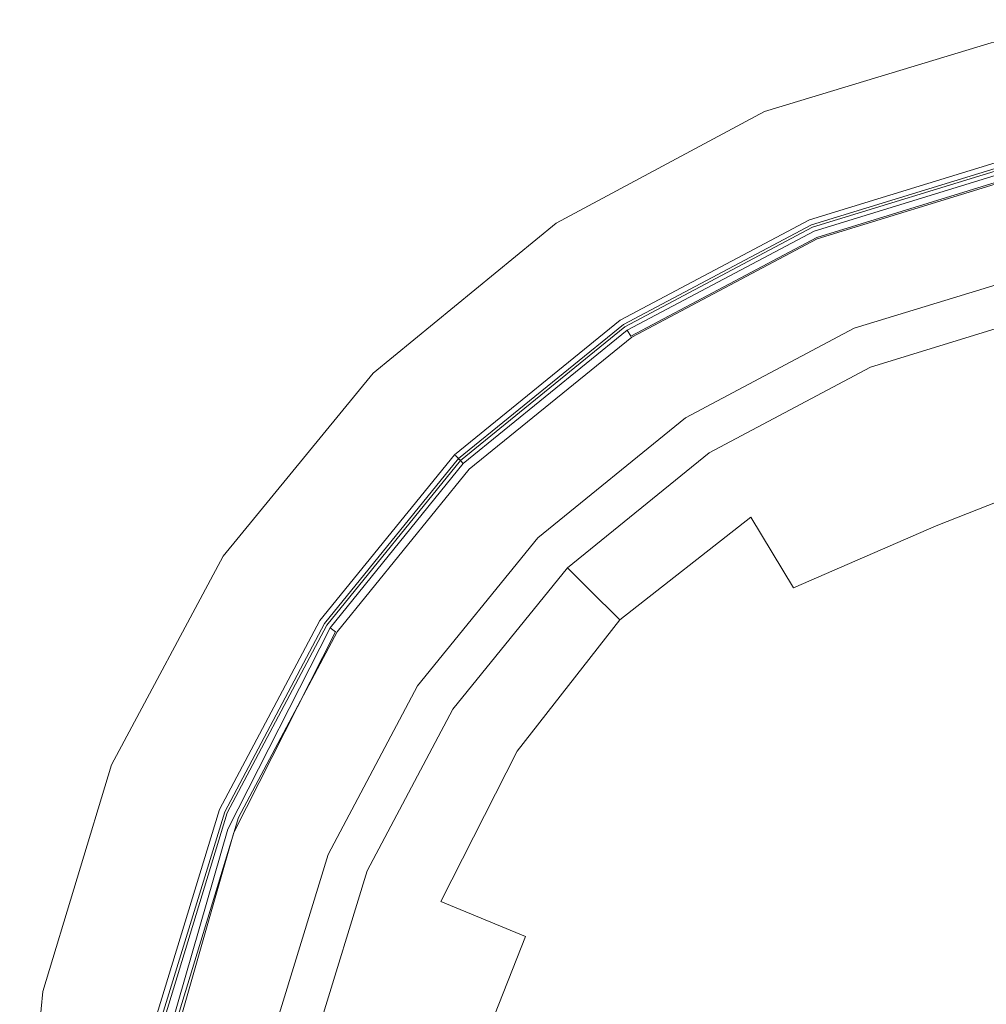
# Model space of a CAD drawing. Extents: x -25 to 25, y -138 to 25.
# Drawn here: x -25 to -5, y 5 to 25 of the extents above; entities that cross this region are included whole.
import ezdxf

# ---------------------------------------------------------------- set-up
doc = ezdxf.new("R2010")
doc.units = 0
doc.header["$LTSCALE"] = 500
doc.header["$MEASUREMENT"] = 0
doc.layers.add('FERRO_CHROM', color=7, linetype='Continuous')
doc.layers.add('FERRO_KOLOR', color=7, linetype='Continuous')

msp = doc.modelspace()

# ---------------------------------------------------------------- linework, layer by layer
at = {"layer": 'FERRO_CHROM', "lineweight": 0}
for points, invisible_edges in [([(-9.567, 23.097, 5), (0, 25, 5), (-4.877, 24.52, 5), (-9.567, 23.097, 5)], 9), ([(-9.567, 23.097, 5), (9.567, 23.097, 5), (0, 25, 5), (-9.567, 23.097, 5)], 15), ([(-4.877, 24.52), (-24.52, -4.877), (-20.787, 13.889), (-4.877, 24.52)], 15), ([(-4.877, 24.52), (4.877, -24.52), (-24.52, -4.877), (-4.877, 24.52)], 15), ([(-4.877, 24.52), (-20.787, 13.889), (-13.889, 20.787), (-4.877, 24.52)], 15), ([(-4.877, 24.52), (-13.889, 20.787), (-9.567, 23.097), (-4.877, 24.52)], 15), ([(-9.567, 23.097), (-9.567, 23.097, 5), (-4.877, 24.52, 5), (-4.877, 24.52)], 7), ([(-23.097, 9.567, 5), (-9.567, 23.097, 5), (-17.678, 17.678, 5), (-23.097, 9.567, 5)], 15), ([(-23.097, 9.567, 5), (9.567, 23.097, 5), (-9.567, 23.097, 5), (-23.097, 9.567, 5)], 15), ([(-9.567, -23.097, 5), (9.567, 23.097, 5), (-23.097, 9.567, 5), (-9.567, -23.097, 5)], 15), ([(-17.678, 17.678, 5), (-9.567, 23.097, 5), (-13.889, 20.787, 5), (-17.678, 17.678, 5)], 15), ([(-13.889, 20.787), (-13.889, 20.787, 5), (-9.567, 23.097, 5), (-9.567, 23.097)], 5), ([(9.567, 23.097, 5), (-9.567, -23.097, 5), (23.097, -9.567, 5), (9.567, 23.097, 5)], 15), ([(-8.489, 20.492, 120.79), (-4.323, 21.77, 120.79), (-4.351, 21.908, 120.617), (-8.542, 20.622, 120.617)], 11), ([(-8.416, 20.316, 120.876), (-4.286, 21.583, 120.876), (-4.323, 21.77, 120.79), (-8.489, 20.492, 120.79)], 11), ([(-8.314, 20.073, 151.966), (-4.235, 21.324, 151.966), (-4.318, 21.741, 151.914), (-8.477, 20.465, 151.914)], 11), ([(-8.416, 20.316, 120.876), (-8.326, 20.099, 120.905), (-4.241, 21.353, 120.905), (-4.286, 21.583, 120.876)], 15), ([(-8.326, 20.099, 120.905), (-8.223, 19.848, 120.905), (-4.188, 21.087, 120.905), (-4.241, 21.353, 120.905)], 15), ([(-7.908, 19.073, 151.991), (-4.014, 20.348, 151.991), (-4.235, 21.324, 151.966), (-8.314, 20.073, 151.966)], 15), ([(-8.107, 19.57, 120.905), (-4.129, 20.791, 120.905), (-4.188, 21.087, 120.905), (-8.223, 19.848, 120.905)], 15), ([(-13.889, 20.787), (-20.787, 13.889), (-17.678, 17.678), (-13.889, 20.787)], 15), ([(-17.678, 17.678), (-17.678, 17.678, 5), (-13.889, 20.787, 5), (-13.889, 20.787)], 5), ([(-8.489, 20.492, 120.79), (-8.542, 20.622, 120.617), (-12.416, 18.567, 120.617), (-12.338, 18.448, 120.79)], 9), ([(-7.986, 19.277, 120.905), (-4.067, 20.48, 120.905), (-4.129, 20.791, 120.905), (-8.107, 19.57, 120.905)], 15), ([(-8.416, 20.316, 120.876), (-8.489, 20.492, 120.79), (-12.338, 18.448, 120.79), (-12.233, 18.288, 120.876)], 13), ([(-8.314, 20.073, 151.966), (-8.477, 20.465, 151.914), (-12.32, 18.426, 151.914), (-12.084, 18.073, 151.966)], 13), ([(-7.986, 19.277, 120.905), (-7.864, 18.985, 120.905), (-4.005, 20.169, 120.905), (-4.067, 20.48, 120.905)], 15), ([(-8.416, 20.316, 120.876), (-12.233, 18.288, 120.876), (-12.103, 18.092, 120.905), (-8.326, 20.099, 120.905)], 15), ([(-7.908, 19.073, 151.991), (-7.079, 17.016, 152), (-3.552, 18.418, 152), (-4.014, 20.348, 151.991)], 15), ([(-8.326, 20.099, 120.905), (-12.103, 18.092, 120.905), (-11.952, 17.866, 120.905), (-8.223, 19.848, 120.905)], 15), ([(-7.908, 19.073, 151.991), (-8.314, 20.073, 151.966), (-12.084, 18.073, 151.966), (-11.56, 17.222, 151.991)], 15), ([(-7.864, 18.985, 120.905), (-7.749, 18.706, 120.905), (-3.947, 19.873, 120.905), (-4.005, 20.169, 120.905)], 15), ([(-8.107, 19.57, 120.905), (-8.223, 19.848, 120.905), (-11.952, 17.866, 120.905), (-11.784, 17.616, 120.905)], 15), ([(-7.645, 18.456, 120.905), (-3.894, 19.607, 120.905), (-3.947, 19.873, 120.905), (-7.749, 18.706, 120.905)], 15), ([(-7.55, 18.227, 120.905), (-3.845, 19.363, 120.905), (-3.894, 19.607, 120.905), (-7.645, 18.456, 120.905)], 15), ([(-7.986, 19.277, 120.905), (-8.107, 19.57, 120.905), (-11.784, 17.616, 120.905), (-11.607, 17.353, 120.905)], 15), ([(-7.986, 19.277, 120.905), (-11.607, 17.353, 120.905), (-11.431, 17.091, 120.905), (-7.864, 18.985, 120.905)], 15), ([(-7.55, 18.227, 120.905), (-7.461, 18.012, 120.905), (-3.8, 19.135, 120.905), (-3.845, 19.363, 120.905)], 15), ([(-7.908, 19.073, 151.991), (-11.56, 17.222, 151.991), (-10.556, 15.517, 152), (-7.079, 17.016, 152)], 15), ([(-7.864, 18.985, 120.905), (-11.431, 17.091, 120.905), (-11.262, 16.841, 120.905), (-7.749, 18.706, 120.905)], 15), ([(-7.461, 18.012, 120.905), (-7.374, 17.804, 120.905), (-3.756, 18.913, 120.905), (-3.8, 19.135, 120.905)], 15), ([(-7.14, 17.237, 123.545), (-3.636, 18.311, 123.545), (-3.756, 18.913, 120.905), (-7.374, 17.804, 120.905)], 11), ([(-12.338, 18.448, 120.79), (-12.416, 18.567, 120.617), (-15.812, 15.807, 120.617), (-15.713, 15.704, 120.79)], 13), ([(-7.645, 18.456, 120.905), (-7.749, 18.706, 120.905), (-11.262, 16.841, 120.905), (-11.111, 16.617, 120.905)], 15), ([(-12.233, 18.288, 120.876), (-12.338, 18.448, 120.79), (-15.713, 15.704, 120.79), (-15.58, 15.565, 120.876)], 15), ([(-12.084, 18.073, 151.966), (-12.32, 18.426, 151.914), (-15.69, 15.69, 151.914), (-15.389, 15.389, 151.966)], 13), ([(-7.55, 18.227, 120.905), (-7.645, 18.456, 120.905), (-11.111, 16.617, 120.905), (-10.973, 16.411, 120.905)], 15), ([(-7.079, 17.016, 152), (-5.676, 13.518, 152), (-2.373, 15.453, 152), (-3.552, 18.418, 152)], 15), ([(-12.233, 18.288, 120.876), (-15.58, 15.565, 120.876), (-15.415, 15.396, 120.905), (-12.103, 18.092, 120.905)], 15), ([(-7.55, 18.227, 120.905), (-10.973, 16.411, 120.905), (-10.843, 16.217, 120.905), (-7.461, 18.012, 120.905)], 15), ([(-6.741, 16.274, 125.988), (-3.422, 17.358, 125.956), (-3.636, 18.311, 123.545), (-7.14, 17.237, 123.545)], 15), ([(-12.103, 18.092, 120.905), (-15.415, 15.396, 120.905), (-15.224, 15.202, 120.905), (-11.952, 17.866, 120.905)], 15), ([(-11.56, 17.222, 151.991), (-12.084, 18.073, 151.966), (-15.389, 15.389, 151.966), (-14.746, 14.733, 151.991)], 15), ([(-7.461, 18.012, 120.905), (-10.843, 16.217, 120.905), (-10.718, 16.03, 120.905), (-7.374, 17.804, 120.905)], 15), ([(-11.784, 17.616, 120.905), (-11.952, 17.866, 120.905), (-15.224, 15.202, 120.905), (-15.01, 14.99, 120.905)], 15), ([(-7.14, 17.237, 123.545), (-7.374, 17.804, 120.905), (-10.718, 16.03, 120.905), (-10.377, 15.52, 123.545)], 13), ([(-23.097, 9.567, 5), (-17.678, 17.678, 5), (-20.787, 13.889, 5), (-23.097, 9.567, 5)], 15), ([(-20.787, 13.889), (-20.787, 13.889, 5), (-17.678, 17.678, 5), (-17.678, 17.678)], 1), ([(-11.607, 17.353, 120.905), (-11.784, 17.616, 120.905), (-15.01, 14.99, 120.905), (-14.784, 14.769, 120.905)], 15), ([(-11.607, 17.353, 120.905), (-14.784, 14.769, 120.905), (-14.558, 14.548, 120.905), (-11.431, 17.091, 120.905)], 15), ([(-6.741, 16.274, 125.988), (-6.014, 14.519, 128.037), (-3.018, 15.702, 127.908), (-3.422, 17.358, 125.956)], 13), ([(-11.56, 17.222, 151.991), (-14.746, 14.733, 151.991), (-13.538, 13.487, 152), (-10.556, 15.517, 152)], 15), ([(-6.741, 16.274, 125.988), (-7.14, 17.237, 123.545), (-10.377, 15.52, 123.545), (-9.854, 14.694, 125.956)], 15), ([(-11.431, 17.091, 120.905), (-14.558, 14.548, 120.905), (-14.343, 14.338, 120.905), (-11.262, 16.841, 120.905)], 15), ([(-7.079, 17.016, 152), (-10.556, 15.517, 152), (-9.355, 12.561, 152), (-5.676, 13.518, 152)], 15), ([(-11.111, 16.617, 120.905), (-11.262, 16.841, 120.905), (-14.343, 14.338, 120.905), (-14.15, 14.148, 120.905)], 15), ([(-10.973, 16.411, 120.905), (-11.111, 16.617, 120.905), (-14.15, 14.148, 120.905), (-13.973, 13.973, 120.905)], 15), ([(-10.973, 16.411, 120.905), (-13.973, 13.973, 120.905), (-13.808, 13.808, 120.905), (-10.843, 16.217, 120.905)], 15), ([(-10.843, 16.217, 120.905), (-13.808, 13.808, 120.905), (-13.649, 13.649, 120.905), (-10.718, 16.03, 120.905)], 15), ([(-6.741, 16.274, 125.988), (-9.854, 14.694, 125.956), (-8.969, 13.236, 127.908), (-6.014, 14.519, 128.037)], 9), ([(-10.377, 15.52, 123.545), (-10.718, 16.03, 120.905), (-13.649, 13.649, 120.905), (-13.214, 13.214, 123.545)], 9), ([(-18.457, 12.323, 120.79), (-15.713, 15.704, 120.79), (-15.812, 15.807, 120.617), (-18.571, 12.408, 120.617)], 11), ([(-18.301, 12.209, 120.876), (-15.58, 15.565, 120.876), (-15.713, 15.704, 120.79), (-18.457, 12.323, 120.79)], 15), ([(-6.014, 14.519, 128.037), (-4.817, 11.629, 129.581), (-2.013, 13.244, 129.348), (-3.018, 15.702, 127.908)], 15), ([(-18.073, 12.084, 151.966), (-15.389, 15.389, 151.966), (-15.69, 15.69, 151.914), (-18.426, 12.32, 151.914)], 11), ([(-18.301, 12.209, 120.876), (-18.109, 12.073, 120.905), (-15.415, 15.396, 120.905), (-15.58, 15.565, 120.876)], 15), ([(-10.556, 15.517, 152), (-13.538, 13.487, 152), (-12.005, 11.894, 152), (-9.355, 12.561, 152)], 15), ([(-9.854, 14.694, 125.956), (-10.377, 15.52, 123.545), (-13.214, 13.214, 123.545), (-12.569, 12.569, 125.924)], 3), ([(-18.109, 12.073, 120.905), (-17.885, 11.919, 120.905), (-15.224, 15.202, 120.905), (-15.415, 15.396, 120.905)], 15), ([(-17.238, 11.545, 151.991), (-14.746, 14.733, 151.991), (-15.389, 15.389, 151.966), (-18.073, 12.084, 151.966)], 15), ([(-3.545, 8.197, 152), (0, 11.371, 152), (-2.373, 15.453, 152), (-5.676, 13.518, 152)], 15), ([(-17.633, 11.754, 120.905), (-15.01, 14.99, 120.905), (-15.224, 15.202, 120.905), (-17.885, 11.919, 120.905)], 15), ([(-17.366, 11.584, 120.905), (-14.784, 14.769, 120.905), (-15.01, 14.99, 120.905), (-17.633, 11.754, 120.905)], 15), ([(-17.366, 11.584, 120.905), (-17.099, 11.416, 120.905), (-14.558, 14.548, 120.905), (-14.784, 14.769, 120.905)], 15), ([(-17.238, 11.545, 151.991), (-15.58, 10.493, 152), (-13.538, 13.487, 152), (-14.746, 14.733, 151.991)], 15), ([(-9.854, 14.694, 125.956), (-12.569, 12.569, 125.924), (-11.503, 11.503, 127.78), (-8.969, 13.236, 127.908)], 15), ([(-17.099, 11.416, 120.905), (-16.846, 11.255, 120.905), (-14.343, 14.338, 120.905), (-14.558, 14.548, 120.905)], 15), ([(-6.014, 14.519, 128.037), (-8.969, 13.236, 127.908), (-7.941, 10.789, 129.348), (-4.817, 11.629, 129.581)], 15), ([(-16.618, 11.108, 120.905), (-14.15, 14.148, 120.905), (-14.343, 14.338, 120.905), (-16.846, 11.255, 120.905)], 15), ([(-16.411, 10.972, 120.905), (-13.973, 13.973, 120.905), (-14.15, 14.148, 120.905), (-16.618, 11.108, 120.905)], 15), ([(-20.787, 13.889), (-24.52, 4.877), (-23.097, 9.567), (-20.787, 13.889)], 15), ([(-20.787, 13.889), (-24.52, -4.877), (-24.52, 4.877), (-20.787, 13.889)], 15), ([(-23.097, 9.567), (-23.097, 9.567, 5), (-20.787, 13.889, 5), (-20.787, 13.889)], 5), ([(-16.411, 10.972, 120.905), (-16.217, 10.843, 120.905), (-13.808, 13.808, 120.905), (-13.973, 13.973, 120.905)], 15), ([(-16.217, 10.843, 120.905), (-16.03, 10.718, 120.905), (-13.649, 13.649, 120.905), (-13.808, 13.808, 120.905)], 15), ([(-15.52, 10.377, 123.545), (-13.214, 13.214, 123.545), (-13.649, 13.649, 120.905), (-16.03, 10.718, 120.905)], 11), ([(-15.58, 10.493, 152), (-12.711, 9.206, 152), (-12.005, 11.894, 152), (-13.538, 13.487, 152)], 15), ([(-3.545, 8.197, 152), (-5.676, 13.518, 152), (-9.355, 12.561, 152), (-8.24, 7.958, 152)], 15), ([(-14.694, 9.854, 125.956), (-12.569, 12.569, 125.924), (-13.214, 13.214, 123.545), (-15.52, 10.377, 123.545)], 14), ([(-8.969, 13.236, 127.908), (-11.503, 11.503, 127.78), (-10.193, 10.193, 128.874), (-7.941, 10.789, 129.348)], 15), ([(-14.694, 9.854, 125.956), (-13.236, 8.969, 127.908), (-11.503, 11.503, 127.78), (-12.569, 12.569, 125.924)], 15), ([(-8.24, 7.958, 152), (-9.355, 12.561, 152), (-12.005, 11.894, 152), (-12.711, 9.206, 152)], 15), ([(-20.561, 8.167, 120.79), (-18.457, 12.323, 120.79), (-18.571, 12.408, 120.617), (-20.687, 8.233, 120.617)], 9), ([(-20.389, 8.073, 120.876), (-18.301, 12.209, 120.876), (-18.457, 12.323, 120.79), (-20.561, 8.167, 120.79)], 11), ([(-20.07, 8.308, 151.966), (-18.073, 12.084, 151.966), (-18.426, 12.32, 151.914), (-20.464, 8.474, 151.914)], 11), ([(-20.389, 8.073, 120.876), (-20.175, 7.952, 120.905), (-18.109, 12.073, 120.905), (-18.301, 12.209, 120.876)], 15), ([(-20.175, 7.952, 120.905), (-19.92, 7.866, 120.905), (-17.885, 11.919, 120.905), (-18.109, 12.073, 120.905)], 15), ([(-19.088, 7.879, 151.991), (-17.238, 11.545, 151.991), (-18.073, 12.084, 151.966), (-20.07, 8.308, 151.966)], 15), ([(-19.62, 7.881, 120.905), (-17.633, 11.754, 120.905), (-17.885, 11.919, 120.905), (-19.92, 7.866, 120.905)], 15), ([(-19.303, 7.903, 120.905), (-17.366, 11.584, 120.905), (-17.633, 11.754, 120.905), (-19.62, 7.881, 120.905)], 15), ([(-3.007, 7.259, 130.512), (-4.817, 11.629, 129.581), (-7.941, 10.789, 129.348), (-6.991, 6.991, 130.218)], 15), ([(-19.303, 7.903, 120.905), (-18.998, 7.839, 120.905), (-17.099, 11.416, 120.905), (-17.366, 11.584, 120.905)], 15), ([(-19.088, 7.879, 151.991), (-17.084, 6.987, 152), (-15.58, 10.493, 152), (-17.238, 11.545, 151.991)], 15), ([(-13.236, 8.969, 127.908), (-10.789, 7.941, 129.348), (-10.193, 10.193, 128.874), (-11.503, 11.503, 127.78)], 15), ([(-18.998, 7.839, 120.905), (-18.713, 7.736, 120.905), (-16.846, 11.255, 120.905), (-17.099, 11.416, 120.905)], 15), ([(-18.459, 7.64, 120.905), (-16.618, 11.108, 120.905), (-16.846, 11.255, 120.905), (-18.713, 7.736, 120.905)], 15), ([(-18.227, 7.549, 120.905), (-16.411, 10.972, 120.905), (-16.618, 11.108, 120.905), (-18.459, 7.64, 120.905)], 15), ([(-18.227, 7.549, 120.905), (-18.012, 7.461, 120.905), (-16.217, 10.843, 120.905), (-16.411, 10.972, 120.905)], 15), ([(-18.012, 7.461, 120.905), (-17.804, 7.374, 120.905), (-16.03, 10.718, 120.905), (-16.217, 10.843, 120.905)], 15), ([(-17.237, 7.14, 123.545), (-15.52, 10.377, 123.545), (-16.03, 10.718, 120.905), (-17.804, 7.374, 120.905)], 11), ([(-6.991, 6.991, 130.218), (-7.941, 10.789, 129.348), (-10.193, 10.193, 128.874), (-10.789, 7.941, 129.348)], 15), ([(-17.084, 6.987, 152), (-13.692, 5.467, 152), (-12.711, 9.206, 152), (-15.58, 10.493, 152)], 15), ([(-16.274, 6.741, 125.988), (-14.694, 9.854, 125.956), (-15.52, 10.377, 123.545), (-17.237, 7.14, 123.545)], 14), ([(-16.274, 6.741, 125.988), (-14.519, 6.014, 128.037), (-13.236, 8.969, 127.908), (-14.694, 9.854, 125.956)], 15), ([(-25, 0, 5), (-23.097, 9.567, 5), (-24.52, 4.877, 5), (-25, 0, 5)], 15), ([(-23.097, -9.567, 5), (-23.097, 9.567, 5), (-25, 0, 5), (-23.097, -9.567, 5)], 15), ([(-24.52, 4.877), (-24.52, 4.877, 5), (-23.097, 9.567, 5), (-23.097, 9.567)], 5), ([(-9.567, -23.097, 5), (-23.097, 9.567, 5), (-23.097, -9.567, 5), (-9.567, -23.097, 5)], 15), ([(-8.542, 3.147, 152), (-8.24, 7.958, 152), (-12.711, 9.206, 152), (-13.692, 5.467, 152)], 15), ([(-14.519, 6.014, 128.037), (-11.629, 4.817, 129.581), (-10.789, 7.941, 129.348), (-13.236, 8.969, 127.908)], 15), ([(-20.07, 8.308, 151.966), (-20.464, 8.474, 151.914), (-21.736, 4.305, 151.914), (-21.314, 4.209, 151.966)], 13), ([(-20.561, 8.167, 120.79), (-20.687, 8.233, 120.617), (-22.153, 3.142, 120.618), (-22.019, 3.094, 120.79)], 13), ([(-20.389, 8.073, 120.876), (-20.561, 8.167, 120.79), (-22.019, 3.094, 120.79), (-21.835, 3.007, 120.876)], 13), ([(-19.088, 7.879, 151.991), (-20.07, 8.308, 151.966), (-21.314, 4.209, 151.966), (-20.345, 3.955, 151.991)], 15), ([(0, -0.874, 152), (-3.545, 8.197, 152), (-8.24, 7.958, 152), (-8.542, 3.147, 152)], 15), ([(-20.389, 8.073, 120.876), (-21.835, 3.007, 120.876), (-21.606, 2.86, 120.905), (-20.175, 7.952, 120.905)], 15), ([(-20.175, 7.952, 120.905), (-21.606, 2.86, 120.905), (-21.313, 2.892, 120.905), (-19.92, 7.866, 120.905)], 15), ([(-19.62, 7.881, 120.905), (-19.92, 7.866, 120.905), (-21.313, 2.892, 120.905), (-20.937, 3.342, 120.905)], 15), ([(-19.303, 7.903, 120.905), (-19.62, 7.881, 120.905), (-20.937, 3.342, 120.905), (-20.543, 3.827, 120.905)], 15), ([(-19.303, 7.903, 120.905), (-20.543, 3.827, 120.905), (-20.194, 3.964, 120.905), (-18.998, 7.839, 120.905)], 15), ([(-19.088, 7.879, 151.991), (-20.345, 3.955, 151.991), (-18.454, 3.423, 152), (-17.084, 6.987, 152)], 15), ([(-18.998, 7.839, 120.905), (-20.194, 3.964, 120.905), (-19.885, 3.926, 120.905), (-18.713, 7.736, 120.905)], 15), ([(-7.259, 3.007, 130.512), (-6.991, 6.991, 130.218), (-10.789, 7.941, 129.348), (-11.629, 4.817, 129.581)], 15), ([(-18.459, 7.64, 120.905), (-18.713, 7.736, 120.905), (-19.885, 3.926, 120.905), (-19.612, 3.885, 120.905)], 15), ([(-18.227, 7.549, 120.905), (-18.459, 7.64, 120.905), (-19.612, 3.885, 120.905), (-19.364, 3.843, 120.905)], 15), ([(-18.227, 7.549, 120.905), (-19.364, 3.843, 120.905), (-19.135, 3.8, 120.905), (-18.012, 7.461, 120.905)], 15), ([(-18.012, 7.461, 120.905), (-19.135, 3.8, 120.905), (-18.913, 3.756, 120.905), (-17.804, 7.374, 120.905)], 15), ([(-17.237, 7.14, 123.545), (-17.804, 7.374, 120.905), (-18.913, 3.756, 120.905), (-18.311, 3.636, 123.545)], 13), ([(-16.274, 6.741, 125.988), (-17.237, 7.14, 123.545), (-18.311, 3.636, 123.545), (-17.358, 3.422, 125.956)], 15), ([(0, 0, 131.144), (-3.007, 7.259, 130.512), (-6.991, 6.991, 130.218), (-7.259, 3.007, 130.512)], 15), ([(-17.084, 6.987, 152), (-18.454, 3.423, 152), (-15.562, 2.124, 152), (-13.692, 5.467, 152)], 15), ([(-16.274, 6.741, 125.988), (-17.358, 3.422, 125.956), (-15.702, 3.018, 127.908), (-14.519, 6.014, 128.037)], 3), ([(-14.519, 6.014, 128.037), (-15.702, 3.018, 127.908), (-13.244, 2.013, 129.348), (-11.629, 4.817, 129.581)], 15), ([(-8.542, 3.147, 152), (-13.692, 5.467, 152), (-15.562, 2.124, 152), (-11.592, -0.43, 152)], 15), ([(-25, 0), (-25, 0, 5), (-24.52, 4.877, 5), (-24.52, 4.877)], 5), ([(-24.52, 4.877), (-24.52, -4.877), (-25, 0), (-24.52, 4.877)], 15), ([(-7.259, 3.007, 130.512), (-11.629, 4.817, 129.581), (-13.244, 2.013, 129.348), (-9.886, 0, 130.218)], 15)]:
    msp.add_3dface(points, dxfattribs=dict(at, invisible_edges=invisible_edges))
at = {"layer": 'FERRO_KOLOR', "lineweight": 0}
for points, invisible_edges in [([(-8.623, 20.819, 151.616), (-4.392, 22.117, 151.616), (-4.4, 22.158, 151.182), (-8.64, 20.858, 151.182)], 15), ([(-8.64, 20.858, 151.182), (-4.4, 22.158, 151.182), (-4.4, 22.158, 150.435), (-8.64, 20.858, 150.435)], 15), ([(-8.64, 20.858, 139.613), (-4.4, 22.158, 139.613), (-4.4, 22.158, 137.169), (-8.64, 20.858, 137.169)], 15), ([(-8.64, 20.858, 137.169), (-4.4, 22.158, 137.169), (-4.4, 22.158, 134.561), (-8.64, 20.858, 134.561)], 15), ([(-8.64, 20.858, 139.613), (-8.64, 20.858, 141.898), (-4.4, 22.158, 141.898), (-4.4, 22.158, 139.613)], 15), ([(-8.64, 20.858, 141.898), (-8.64, 20.858, 144.03), (-4.4, 22.158, 144.03), (-4.4, 22.158, 141.898)], 15), ([(-8.64, 20.858, 147.787), (-4.4, 22.158, 147.787), (-4.4, 22.158, 146.015), (-8.64, 20.858, 146.015)], 15), ([(-8.64, 20.858, 146.015), (-4.4, 22.158, 146.015), (-4.4, 22.158, 144.03), (-8.64, 20.858, 144.03)], 15), ([(-8.64, 20.858, 147.787), (-8.64, 20.858, 149.282), (-4.4, 22.158, 149.282), (-4.4, 22.158, 147.787)], 15), ([(-8.64, 20.858, 149.282), (-8.64, 20.858, 150.435), (-4.4, 22.158, 150.435), (-4.4, 22.158, 149.282)], 15), ([(-8.64, 20.858, 131.819), (-8.64, 20.858, 134.561), (-4.4, 22.158, 134.561), (-4.4, 22.158, 132.367)], 7), ([(-8.64, 20.858, 131.819), (-4.4, 22.158, 132.367), (-3.926, 19.771, 131.676), (-7.709, 18.611, 131.187)], 11), ([(-8.623, 20.819, 151.616), (-8.575, 20.701, 151.829), (-4.367, 21.991, 151.829), (-4.392, 22.117, 151.616)], 13), ([(-8.591, 20.74, 119.634), (-4.375, 22.033, 119.634), (-4.378, 22.047, 118.24), (-8.596, 20.753, 118.24)], 15), ([(-8.596, 20.753, 118.24), (-4.378, 22.047, 118.24), (-4.378, 22.047, 115.856), (-8.596, 20.753, 115.856)], 15), ([(-5.072, 12.245, 5), (-8.596, 20.753, 5), (-4.378, 22.047, 5), (0, 16.308, 5)], 13), ([(-8.596, 20.753, 89.872), (-8.596, 20.753, 94.393), (-4.378, 22.047, 94.393), (-4.378, 22.047, 89.872)], 15), ([(-8.596, 20.753, 94.393), (-8.596, 20.753, 98.343), (-4.378, 22.047, 98.343), (-4.378, 22.047, 94.393)], 15), ([(-8.596, 20.753, 89.872), (-4.378, 22.047, 89.872), (-4.378, 22.047, 83.555), (-8.596, 20.753, 83.555)], 15), ([(-8.596, 20.753, 83.555), (-4.378, 22.047, 83.555), (-4.378, 22.047, 74.216), (-8.596, 20.753, 74.216)], 15), ([(-8.596, 20.753, 43.856), (-8.596, 20.753, 60.629), (-4.378, 22.047, 60.629), (-4.378, 22.047, 43.856)], 15), ([(-8.596, 20.753, 60.629), (-8.596, 20.753, 74.216), (-4.378, 22.047, 74.216), (-4.378, 22.047, 60.629)], 15), ([(-8.596, 20.753, 43.856), (-4.378, 22.047, 43.856), (-4.378, 22.047, 24.959), (-8.596, 20.753, 24.959)], 15), ([(-8.596, 20.753, 24.959), (-4.378, 22.047, 24.959), (-4.378, 22.047, 5), (-8.596, 20.753, 5)], 15), ([(-8.596, 20.753, 107.726), (-8.596, 20.753, 112.19), (-4.378, 22.047, 112.19), (-4.378, 22.047, 107.726)], 15), ([(-8.596, 20.753, 112.19), (-8.596, 20.753, 115.856), (-4.378, 22.047, 115.856), (-4.378, 22.047, 112.19)], 15), ([(-8.596, 20.753, 107.726), (-4.378, 22.047, 107.726), (-4.378, 22.047, 102.949), (-8.596, 20.753, 102.949)], 15), ([(-8.596, 20.753, 102.949), (-4.378, 22.047, 102.949), (-4.378, 22.047, 98.343), (-8.596, 20.753, 98.343)], 15), ([(-8.591, 20.74, 119.634), (-8.575, 20.701, 120.329), (-4.367, 21.991, 120.329), (-4.375, 22.033, 119.634)], 15), ([(-8.575, 20.701, 120.329), (-8.542, 20.622, 120.617), (-4.351, 21.908, 120.617), (-4.367, 21.991, 120.329)], 13), ([(-8.575, 20.701, 151.829), (-8.477, 20.465, 151.914), (-4.318, 21.741, 151.914), (-4.367, 21.991, 151.829)], 13), ([(-8.623, 20.819, 151.616), (-8.64, 20.858, 151.182), (-12.557, 18.78, 151.182), (-12.533, 18.744, 151.616)], 15), ([(-8.64, 20.858, 151.182), (-8.64, 20.858, 150.435), (-12.557, 18.78, 150.435), (-12.557, 18.78, 151.182)], 15), ([(-8.64, 20.858, 139.613), (-8.64, 20.858, 137.169), (-12.557, 18.78, 137.169), (-12.557, 18.78, 139.613)], 15), ([(-8.64, 20.858, 137.169), (-8.64, 20.858, 134.561), (-12.557, 18.78, 134.561), (-12.557, 18.78, 137.169)], 15), ([(-8.64, 20.858, 139.613), (-12.557, 18.78, 139.613), (-12.557, 18.78, 141.898), (-8.64, 20.858, 141.898)], 15), ([(-8.64, 20.858, 141.898), (-12.557, 18.78, 141.898), (-12.557, 18.78, 144.03), (-8.64, 20.858, 144.03)], 15), ([(-8.64, 20.858, 147.787), (-8.64, 20.858, 146.015), (-12.557, 18.78, 146.015), (-12.557, 18.78, 147.787)], 15), ([(-8.64, 20.858, 146.015), (-8.64, 20.858, 144.03), (-12.557, 18.78, 144.03), (-12.557, 18.78, 146.015)], 15), ([(-8.64, 20.858, 147.787), (-12.557, 18.78, 147.787), (-12.557, 18.78, 149.282), (-8.64, 20.858, 149.282)], 15), ([(-8.64, 20.858, 149.282), (-12.557, 18.78, 149.282), (-12.557, 18.78, 150.435), (-8.64, 20.858, 150.435)], 15), ([(-8.64, 20.858, 131.819), (-12.557, 18.78, 130.943), (-12.557, 18.78, 134.561), (-8.64, 20.858, 134.561)], 14), ([(-12.557, 18.78, 130.943), (-8.64, 20.858, 131.819), (-7.709, 18.611, 131.187), (-11.204, 16.756, 130.406)], 11), ([(-8.623, 20.819, 151.616), (-12.533, 18.744, 151.616), (-12.462, 18.638, 151.829), (-8.575, 20.701, 151.829)], 11), ([(-8.591, 20.74, 119.634), (-8.596, 20.753, 118.24), (-12.493, 18.685, 118.24), (-12.486, 18.673, 119.634)], 15), ([(-8.596, 20.753, 118.24), (-8.596, 20.753, 115.856), (-12.493, 18.685, 115.856), (-12.493, 18.685, 118.24)], 15), ([(-5.072, 12.245, 5), (-11.532, 11.532, 5), (-12.493, 18.685, 5), (-8.596, 20.753, 5)], 11), ([(-8.596, 20.753, 89.872), (-8.596, 20.753, 83.555), (-12.493, 18.685, 83.555), (-12.493, 18.685, 89.872)], 15), ([(-8.596, 20.753, 83.555), (-8.596, 20.753, 74.216), (-12.493, 18.685, 74.216), (-12.493, 18.685, 83.555)], 15), ([(-8.596, 20.753, 89.872), (-12.493, 18.685, 89.872), (-12.493, 18.685, 94.393), (-8.596, 20.753, 94.393)], 15), ([(-8.596, 20.753, 94.393), (-12.493, 18.685, 94.393), (-12.493, 18.685, 98.343), (-8.596, 20.753, 98.343)], 15), ([(-8.596, 20.753, 43.856), (-8.596, 20.753, 24.959), (-12.493, 18.685, 24.959), (-12.493, 18.685, 43.856)], 15), ([(-8.596, 20.753, 24.959), (-8.596, 20.753, 5), (-12.493, 18.685, 5), (-12.493, 18.685, 24.959)], 15), ([(-8.596, 20.753, 43.856), (-12.493, 18.685, 43.856), (-12.493, 18.685, 60.629), (-8.596, 20.753, 60.629)], 15), ([(-8.596, 20.753, 60.629), (-12.493, 18.685, 60.629), (-12.493, 18.685, 74.216), (-8.596, 20.753, 74.216)], 15), ([(-8.596, 20.753, 107.726), (-8.596, 20.753, 102.949), (-12.493, 18.685, 102.949), (-12.493, 18.685, 107.726)], 15), ([(-8.596, 20.753, 102.949), (-8.596, 20.753, 98.343), (-12.493, 18.685, 98.343), (-12.493, 18.685, 102.949)], 15), ([(-8.596, 20.753, 107.726), (-12.493, 18.685, 107.726), (-12.493, 18.685, 112.19), (-8.596, 20.753, 112.19)], 15), ([(-8.596, 20.753, 112.19), (-12.493, 18.685, 112.19), (-12.493, 18.685, 115.856), (-8.596, 20.753, 115.856)], 15), ([(-8.591, 20.74, 119.634), (-12.486, 18.673, 119.634), (-12.462, 18.638, 120.329), (-8.575, 20.701, 120.329)], 15), ([(-8.575, 20.701, 120.329), (-12.462, 18.638, 120.329), (-12.416, 18.567, 120.617), (-8.542, 20.622, 120.617)], 11), ([(-8.575, 20.701, 151.829), (-12.462, 18.638, 151.829), (-12.32, 18.426, 151.914), (-8.477, 20.465, 151.914)], 11), ([(-3.926, 19.771, 133.725), (-11.204, 16.756, 133.725), (-7.709, 18.611, 133.725), (-3.926, 19.771, 133.725)], 15), ([(3.926, 19.771, 133.725), (-11.204, 16.756, 133.725), (-3.926, 19.771, 133.725), (3.926, 19.771, 133.725)], 15), ([(16.756, 11.204, 133.725), (-11.204, 16.756, 133.725), (3.926, 19.771, 133.725), (16.756, 11.204, 133.725)], 15), ([(-7.709, 18.611, 131.187), (-3.926, 19.771, 131.676), (-3.926, 19.771, 133.725), (-7.709, 18.611, 133.725)], 15), ([(-12.533, 18.744, 151.616), (-12.557, 18.78, 151.182), (-15.99, 15.99, 151.182), (-15.96, 15.96, 151.616)], 11), ([(-12.557, 18.78, 151.182), (-12.557, 18.78, 150.435), (-15.99, 15.99, 150.435), (-15.99, 15.99, 151.182)], 11), ([(-12.557, 18.78, 139.613), (-12.557, 18.78, 137.169), (-15.99, 15.99, 137.169), (-15.99, 15.99, 139.613)], 15), ([(-12.557, 18.78, 137.169), (-12.557, 18.78, 134.561), (-15.99, 15.99, 134.561), (-15.99, 15.99, 137.169)], 15), ([(-12.557, 18.78, 139.613), (-15.99, 15.99, 139.613), (-15.99, 15.99, 141.898), (-12.557, 18.78, 141.898)], 15), ([(-12.557, 18.78, 141.898), (-15.99, 15.99, 141.898), (-15.99, 15.99, 144.03), (-12.557, 18.78, 144.03)], 15), ([(-12.557, 18.78, 147.787), (-12.557, 18.78, 146.015), (-15.99, 15.99, 146.015), (-15.99, 15.99, 147.787)], 15), ([(-12.557, 18.78, 146.015), (-12.557, 18.78, 144.03), (-15.99, 15.99, 144.03), (-15.99, 15.99, 146.015)], 15), ([(-12.557, 18.78, 147.787), (-15.99, 15.99, 147.787), (-15.99, 15.99, 149.282), (-12.557, 18.78, 149.282)], 15), ([(-12.557, 18.78, 149.282), (-15.99, 15.99, 149.282), (-15.99, 15.99, 150.435), (-12.557, 18.78, 150.435)], 15), ([(-12.557, 18.78, 130.943), (-15.99, 15.99, 129.768), (-15.99, 15.99, 134.561), (-12.557, 18.78, 134.561)], 12), ([(-15.99, 15.99, 129.768), (-12.557, 18.78, 130.943), (-11.204, 16.756, 130.406), (-14.268, 14.268, 129.358)], 11), ([(-11.532, 11.532, 5), (-18.685, 12.493, 5), (-15.91, 15.91, 5), (-12.493, 18.685, 5)], 9), ([(-12.533, 18.744, 151.616), (-15.96, 15.96, 151.616), (-15.87, 15.87, 151.829), (-12.462, 18.638, 151.829)], 9), ([(-12.486, 18.673, 119.634), (-12.493, 18.685, 118.24), (-15.91, 15.91, 118.24), (-15.9, 15.9, 119.634)], 15), ([(-12.493, 18.685, 118.24), (-12.493, 18.685, 115.856), (-15.91, 15.91, 115.856), (-15.91, 15.91, 118.24)], 15), ([(-12.493, 18.685, 89.872), (-12.493, 18.685, 83.555), (-15.91, 15.91, 83.555), (-15.91, 15.91, 89.872)], 11), ([(-12.493, 18.685, 83.555), (-12.493, 18.685, 74.216), (-15.91, 15.91, 74.216), (-15.91, 15.91, 83.555)], 11), ([(-12.493, 18.685, 89.872), (-15.91, 15.91, 89.872), (-15.91, 15.91, 94.393), (-12.493, 18.685, 94.393)], 13), ([(-12.493, 18.685, 94.393), (-15.91, 15.91, 94.393), (-15.91, 15.91, 98.343), (-12.493, 18.685, 98.343)], 13), ([(-12.493, 18.685, 43.856), (-12.493, 18.685, 24.959), (-15.91, 15.91, 24.959), (-15.91, 15.91, 43.856)], 15), ([(-12.493, 18.685, 24.959), (-12.493, 18.685, 5), (-15.91, 15.91, 5), (-15.91, 15.91, 24.959)], 15), ([(-12.493, 18.685, 43.856), (-15.91, 15.91, 43.856), (-15.91, 15.91, 60.629), (-12.493, 18.685, 60.629)], 15), ([(-12.493, 18.685, 60.629), (-15.91, 15.91, 60.629), (-15.91, 15.91, 74.216), (-12.493, 18.685, 74.216)], 15), ([(-12.493, 18.685, 107.726), (-12.493, 18.685, 102.949), (-15.91, 15.91, 102.949), (-15.91, 15.91, 107.726)], 11), ([(-12.493, 18.685, 102.949), (-12.493, 18.685, 98.343), (-15.91, 15.91, 98.343), (-15.91, 15.91, 102.949)], 11), ([(-12.493, 18.685, 107.726), (-15.91, 15.91, 107.726), (-15.91, 15.91, 112.19), (-12.493, 18.685, 112.19)], 13), ([(-12.493, 18.685, 112.19), (-15.91, 15.91, 112.19), (-15.91, 15.91, 115.856), (-12.493, 18.685, 115.856)], 13), ([(-12.486, 18.673, 119.634), (-15.9, 15.9, 119.634), (-15.871, 15.869, 120.329), (-12.462, 18.638, 120.329)], 15), ([(-12.462, 18.638, 120.329), (-15.871, 15.869, 120.329), (-15.812, 15.807, 120.617), (-12.416, 18.567, 120.617)], 11), ([(-12.462, 18.638, 151.829), (-15.87, 15.87, 151.829), (-15.69, 15.69, 151.914), (-12.32, 18.426, 151.914)], 11), ([(-11.204, 16.756, 130.406), (-7.709, 18.611, 131.187), (-7.709, 18.611, 133.725), (-11.204, 16.756, 133.725)], 11), ([(-11.204, 16.756, 133.725), (-19.771, 3.926, 133.725), (-16.756, 11.204, 133.725), (-11.204, 16.756, 133.725)], 15), ([(-11.204, 16.756, 133.725), (-16.756, -11.204, 133.725), (-19.771, 3.926, 133.725), (-11.204, 16.756, 133.725)], 15), ([(-11.204, 16.756, 133.725), (-16.756, 11.204, 133.725), (-14.268, 14.268, 133.725), (-11.204, 16.756, 133.725)], 15), ([(16.756, 11.204, 133.725), (-16.756, -11.204, 133.725), (-11.204, 16.756, 133.725), (16.756, 11.204, 133.725)], 15), ([(-14.268, 14.268, 129.358), (-11.204, 16.756, 130.406), (-11.204, 16.756, 133.725), (-14.268, 14.268, 133.725)], 11), ([(0, 0, 5), (-5.072, 12.245, 5), (0, 16.308, 5), (5.072, 12.245, 5)], 15), ([(-18.744, 12.533, 151.616), (-15.96, 15.96, 151.616), (-15.99, 15.99, 151.182), (-18.78, 12.557, 151.182)], 15), ([(-18.78, 12.557, 151.182), (-15.99, 15.99, 151.182), (-15.99, 15.99, 150.435), (-18.78, 12.557, 150.435)], 15), ([(-18.78, 12.557, 139.613), (-15.99, 15.99, 139.613), (-15.99, 15.99, 137.169), (-18.78, 12.557, 137.169)], 13), ([(-18.78, 12.557, 137.169), (-15.99, 15.99, 137.169), (-15.99, 15.99, 134.561), (-18.78, 12.557, 134.561)], 13), ([(-18.78, 12.557, 139.613), (-18.78, 12.557, 141.898), (-15.99, 15.99, 141.898), (-15.99, 15.99, 139.613)], 11), ([(-18.78, 12.557, 141.898), (-18.78, 12.557, 144.03), (-15.99, 15.99, 144.03), (-15.99, 15.99, 141.898)], 11), ([(-18.78, 12.557, 147.787), (-15.99, 15.99, 147.787), (-15.99, 15.99, 146.015), (-18.78, 12.557, 146.015)], 13), ([(-18.78, 12.557, 146.015), (-15.99, 15.99, 146.015), (-15.99, 15.99, 144.03), (-18.78, 12.557, 144.03)], 13), ([(-18.78, 12.557, 147.787), (-18.78, 12.557, 149.282), (-15.99, 15.99, 149.282), (-15.99, 15.99, 147.787)], 11), ([(-18.78, 12.557, 149.282), (-18.78, 12.557, 150.435), (-15.99, 15.99, 150.435), (-15.99, 15.99, 149.282)], 11), ([(-18.78, 12.557, 128.322), (-18.78, 12.557, 134.561), (-15.99, 15.99, 134.561), (-15.99, 15.99, 129.768)], 7), ([(-18.78, 12.557, 128.322), (-15.99, 15.99, 129.768), (-14.268, 14.268, 129.358), (-16.756, 11.204, 128.067)], 11), ([(-18.744, 12.533, 151.616), (-18.638, 12.462, 151.829), (-15.87, 15.87, 151.829), (-15.96, 15.96, 151.616)], 13), ([(-18.674, 12.485, 119.634), (-15.9, 15.9, 119.634), (-15.91, 15.91, 118.24), (-18.685, 12.493, 118.24)], 13), ([(-18.685, 12.493, 118.24), (-15.91, 15.91, 118.24), (-15.91, 15.91, 115.856), (-18.685, 12.493, 115.856)], 13), ([(-18.685, 12.493, 89.872), (-18.685, 12.493, 94.393), (-15.91, 15.91, 94.393), (-15.91, 15.91, 89.872)], 15), ([(-18.685, 12.493, 94.393), (-18.685, 12.493, 98.343), (-15.91, 15.91, 98.343), (-15.91, 15.91, 94.393)], 15), ([(-18.685, 12.493, 89.872), (-15.91, 15.91, 89.872), (-15.91, 15.91, 83.555), (-18.685, 12.493, 83.555)], 15), ([(-18.685, 12.493, 83.555), (-15.91, 15.91, 83.555), (-15.91, 15.91, 74.216), (-18.685, 12.493, 74.216)], 15), ([(-18.685, 12.493, 43.856), (-18.685, 12.493, 60.629), (-15.91, 15.91, 60.629), (-15.91, 15.91, 43.856)], 11), ([(-18.685, 12.493, 60.629), (-18.685, 12.493, 74.216), (-15.91, 15.91, 74.216), (-15.91, 15.91, 60.629)], 11), ([(-18.685, 12.493, 43.856), (-15.91, 15.91, 43.856), (-15.91, 15.91, 24.959), (-18.685, 12.493, 24.959)], 13), ([(-18.685, 12.493, 24.959), (-15.91, 15.91, 24.959), (-15.91, 15.91, 5), (-18.685, 12.493, 5)], 13), ([(-18.685, 12.493, 107.726), (-18.685, 12.493, 112.19), (-15.91, 15.91, 112.19), (-15.91, 15.91, 107.726)], 15), ([(-18.685, 12.493, 112.19), (-18.685, 12.493, 115.856), (-15.91, 15.91, 115.856), (-15.91, 15.91, 112.19)], 15), ([(-18.685, 12.493, 107.726), (-15.91, 15.91, 107.726), (-15.91, 15.91, 102.949), (-18.685, 12.493, 102.949)], 15), ([(-18.685, 12.493, 102.949), (-15.91, 15.91, 102.949), (-15.91, 15.91, 98.343), (-18.685, 12.493, 98.343)], 15), ([(-18.674, 12.485, 119.634), (-18.639, 12.459, 120.329), (-15.871, 15.869, 120.329), (-15.9, 15.9, 119.634)], 11), ([(-18.639, 12.459, 120.329), (-18.571, 12.408, 120.617), (-15.812, 15.807, 120.617), (-15.871, 15.869, 120.329)], 9), ([(-18.638, 12.462, 151.829), (-18.426, 12.32, 151.914), (-15.69, 15.69, 151.914), (-15.87, 15.87, 151.829)], 13), ([(-16.756, 11.204, 128.067), (-14.268, 14.268, 129.358), (-14.268, 14.268, 133.725), (-16.756, 11.204, 133.725)], 11), ([(-20.819, 8.623, 151.616), (-18.744, 12.533, 151.616), (-18.78, 12.557, 151.182), (-20.858, 8.64, 151.182)], 15), ([(-20.858, 8.64, 151.182), (-18.78, 12.557, 151.182), (-18.78, 12.557, 150.435), (-20.858, 8.64, 150.435)], 15), ([(-20.858, 8.64, 139.613), (-18.78, 12.557, 139.613), (-18.78, 12.557, 137.169), (-20.858, 8.64, 137.169)], 15), ([(-20.858, 8.64, 137.169), (-18.78, 12.557, 137.169), (-18.78, 12.557, 134.561), (-20.858, 8.64, 134.561)], 15), ([(-20.858, 8.64, 139.613), (-20.858, 8.64, 141.898), (-18.78, 12.557, 141.898), (-18.78, 12.557, 139.613)], 15), ([(-20.858, 8.64, 141.898), (-20.858, 8.64, 144.03), (-18.78, 12.557, 144.03), (-18.78, 12.557, 141.898)], 15), ([(-20.858, 8.64, 147.787), (-18.78, 12.557, 147.787), (-18.78, 12.557, 146.015), (-20.858, 8.64, 146.015)], 15), ([(-20.858, 8.64, 146.015), (-18.78, 12.557, 146.015), (-18.78, 12.557, 144.03), (-20.858, 8.64, 144.03)], 15), ([(-20.858, 8.64, 147.787), (-20.858, 8.64, 149.282), (-18.78, 12.557, 149.282), (-18.78, 12.557, 147.787)], 15), ([(-20.858, 8.64, 149.282), (-20.858, 8.64, 150.435), (-18.78, 12.557, 150.435), (-18.78, 12.557, 149.282)], 15), ([(-20.858, 8.64, 126.672), (-20.858, 8.64, 134.561), (-18.78, 12.557, 134.561), (-18.78, 12.557, 128.322)], 7), ([(-20.858, 8.64, 126.672), (-18.78, 12.557, 128.322), (-16.756, 11.204, 128.067), (-18.611, 7.709, 126.594)], 11), ([(-20.819, 8.623, 151.616), (-20.7, 8.573, 151.829), (-18.638, 12.462, 151.829), (-18.744, 12.533, 151.616)], 13), ([(-20.801, 8.292, 119.635), (-18.674, 12.485, 119.634), (-18.685, 12.493, 118.24), (-20.813, 8.299, 118.243)], 15), ([(-20.813, 8.299, 118.243), (-18.685, 12.493, 118.24), (-18.685, 12.493, 115.856), (-20.813, 8.299, 115.862)], 15), ([(-20.812, 8.292, 107.732), (-20.813, 8.299, 112.2), (-18.685, 12.493, 112.19), (-18.685, 12.493, 107.726)], 15), ([(-20.813, 8.299, 112.2), (-20.813, 8.299, 115.862), (-18.685, 12.493, 115.856), (-18.685, 12.493, 112.19)], 15), ([(-20.812, 8.292, 107.732), (-18.685, 12.493, 107.726), (-18.685, 12.493, 102.949), (-20.807, 8.27, 102.935)], 15), ([(-20.807, 8.27, 102.935), (-18.685, 12.493, 102.949), (-18.685, 12.493, 98.343), (-20.797, 8.293, 98.313)], 15), ([(-20.801, 8.292, 119.635), (-20.763, 8.272, 120.33), (-18.639, 12.459, 120.329), (-18.674, 12.485, 119.634)], 15), ([(-20.777, 8.419, 94.372), (-20.797, 8.293, 98.313), (-18.685, 12.493, 98.343), (-18.685, 12.493, 94.393)], 15), ([(-20.759, 8.552, 89.867), (-20.777, 8.419, 94.372), (-18.685, 12.493, 94.393), (-18.685, 12.493, 89.872)], 15), ([(-20.763, 8.272, 120.33), (-20.687, 8.233, 120.617), (-18.571, 12.408, 120.617), (-18.639, 12.459, 120.329)], 13), ([(-20.759, 8.552, 89.867), (-18.685, 12.493, 89.872), (-18.685, 12.493, 83.555), (-20.753, 8.596, 83.555)], 15), ([(-12.245, 5.072, 5), (-20.753, 8.596, 5), (-18.685, 12.493, 5), (-11.532, 11.532, 5)], 13), ([(-20.753, 8.596, 83.555), (-18.685, 12.493, 83.555), (-18.685, 12.493, 74.216), (-20.753, 8.596, 74.216)], 15), ([(-20.753, 8.596, 43.856), (-20.753, 8.596, 60.629), (-18.685, 12.493, 60.629), (-18.685, 12.493, 43.856)], 15), ([(-20.753, 8.596, 60.629), (-20.753, 8.596, 74.216), (-18.685, 12.493, 74.216), (-18.685, 12.493, 60.629)], 15), ([(-20.753, 8.596, 43.856), (-18.685, 12.493, 43.856), (-18.685, 12.493, 24.959), (-20.753, 8.596, 24.959)], 15), ([(-20.753, 8.596, 24.959), (-18.685, 12.493, 24.959), (-18.685, 12.493, 5), (-20.753, 8.596, 5)], 15), ([(-20.7, 8.573, 151.829), (-20.464, 8.474, 151.914), (-18.426, 12.32, 151.914), (-18.638, 12.462, 151.829)], 13), ([(0, 0, 5), (-12.245, 5.072, 5), (-11.532, 11.532, 5), (-5.072, 12.245, 5)], 15), ([(-16.756, 11.204, 133.725), (-19.771, 3.926, 133.725), (-18.611, 7.709, 133.725), (-16.756, 11.204, 133.725)], 15), ([(-18.611, 7.709, 126.594), (-16.756, 11.204, 128.067), (-16.756, 11.204, 133.725), (-18.611, 7.709, 133.725)], 11), ([(-16.756, -11.204, 133.725), (16.756, 11.204, 133.725), (11.204, -16.756, 133.725), (-16.756, -11.204, 133.725)], 15), ([(-20.819, 8.623, 151.616), (-20.858, 8.64, 151.182), (-22.158, 4.4, 151.182), (-22.116, 4.391, 151.616)], 15), ([(-20.858, 8.64, 151.182), (-20.858, 8.64, 150.435), (-22.158, 4.4, 150.435), (-22.158, 4.4, 151.182)], 15), ([(-20.858, 8.64, 139.613), (-20.858, 8.64, 137.169), (-22.158, 4.4, 137.169), (-22.158, 4.4, 139.613)], 15), ([(-20.858, 8.64, 137.169), (-20.858, 8.64, 134.561), (-22.158, 4.4, 134.561), (-22.158, 4.4, 137.169)], 15), ([(-20.858, 8.64, 139.613), (-22.158, 4.4, 139.613), (-22.158, 4.4, 141.898), (-20.858, 8.64, 141.898)], 15), ([(-20.858, 8.64, 141.898), (-22.158, 4.4, 141.898), (-22.158, 4.4, 144.03), (-20.858, 8.64, 144.03)], 15), ([(-20.858, 8.64, 147.787), (-20.858, 8.64, 146.015), (-22.158, 4.4, 146.015), (-22.158, 4.4, 147.787)], 15), ([(-20.858, 8.64, 146.015), (-20.858, 8.64, 144.03), (-22.158, 4.4, 144.03), (-22.158, 4.4, 146.015)], 15), ([(-20.858, 8.64, 147.787), (-22.158, 4.4, 147.787), (-22.158, 4.4, 149.282), (-20.858, 8.64, 149.282)], 15), ([(-20.858, 8.64, 149.282), (-22.158, 4.4, 149.282), (-22.158, 4.4, 150.435), (-20.858, 8.64, 150.435)], 15), ([(-20.858, 8.64, 126.672), (-22.158, 4.4, 124.886), (-22.158, 4.4, 134.561), (-20.858, 8.64, 134.561)], 14), ([(-22.158, 4.4, 124.886), (-20.858, 8.64, 126.672), (-18.611, 7.709, 126.594), (-19.771, 3.926, 125.001)], 15), ([(-20.819, 8.623, 151.616), (-22.116, 4.391, 151.616), (-21.989, 4.362, 151.829), (-20.7, 8.573, 151.829)], 11), ([(-20.759, 8.552, 89.867), (-20.753, 8.596, 83.555), (-22.047, 4.378, 83.555), (-22.071, 4.201, 89.851)], 15), ([(-12.245, 5.072, 5), (-16.308, 0, 5), (-22.047, 4.378, 5), (-20.753, 8.596, 5)], 11), ([(-20.753, 8.596, 83.555), (-20.753, 8.596, 74.216), (-22.047, 4.378, 74.216), (-22.047, 4.378, 83.555)], 15), ([(-20.753, 8.596, 43.856), (-20.753, 8.596, 24.959), (-22.047, 4.378, 24.959), (-22.047, 4.378, 43.856)], 15), ([(-20.753, 8.596, 24.959), (-20.753, 8.596, 5), (-22.047, 4.378, 5), (-22.047, 4.378, 24.959)], 15), ([(-20.753, 8.596, 43.856), (-22.047, 4.378, 43.856), (-22.047, 4.378, 60.629), (-20.753, 8.596, 60.629)], 15), ([(-20.753, 8.596, 60.629), (-22.047, 4.378, 60.629), (-22.047, 4.378, 74.216), (-20.753, 8.596, 74.216)], 15), ([(-20.7, 8.573, 151.829), (-21.989, 4.362, 151.829), (-21.736, 4.305, 151.914), (-20.464, 8.474, 151.914)], 11), ([(-20.777, 8.419, 94.372), (-22.144, 3.67, 94.309), (-22.223, 3.167, 98.224), (-20.797, 8.293, 98.313)], 15), ([(-20.759, 8.552, 89.867), (-22.071, 4.201, 89.851), (-22.144, 3.67, 94.309), (-20.777, 8.419, 94.372)], 15), ([(-20.801, 8.292, 119.635), (-20.813, 8.299, 118.243), (-22.288, 3.19, 118.253), (-22.274, 3.185, 119.64)], 15), ([(-20.813, 8.299, 118.243), (-20.813, 8.299, 115.862), (-22.288, 3.19, 115.879), (-22.288, 3.19, 118.253)], 15), ([(-20.812, 8.292, 107.732), (-22.282, 3.161, 107.751), (-22.288, 3.19, 112.229), (-20.813, 8.299, 112.2)], 15), ([(-20.813, 8.299, 112.2), (-22.288, 3.19, 112.229), (-22.288, 3.19, 115.879), (-20.813, 8.299, 115.862)], 15), ([(-20.812, 8.292, 107.732), (-20.807, 8.27, 102.935), (-22.265, 3.076, 102.894), (-22.282, 3.161, 107.751)], 15), ([(-20.801, 8.292, 119.635), (-22.274, 3.185, 119.64), (-22.234, 3.171, 120.332), (-20.763, 8.272, 120.33)], 15), ([(-20.807, 8.27, 102.935), (-20.797, 8.293, 98.313), (-22.223, 3.167, 98.224), (-22.265, 3.076, 102.894)], 15), ([(-20.763, 8.272, 120.33), (-22.234, 3.171, 120.332), (-22.153, 3.142, 120.618), (-20.687, 8.233, 120.617)], 11), ([(-19.771, 3.926, 125.001), (-18.611, 7.709, 126.594), (-18.611, 7.709, 133.725), (-19.771, 3.926, 133.725)], 11), ([(0, 0, 5), (-12.245, -5.072, 5), (-16.308, 0, 5), (-12.245, 5.072, 5)], 15)]:
    msp.add_3dface(points, dxfattribs=dict(at, invisible_edges=invisible_edges))

doc.saveas('drawing.dxf')
